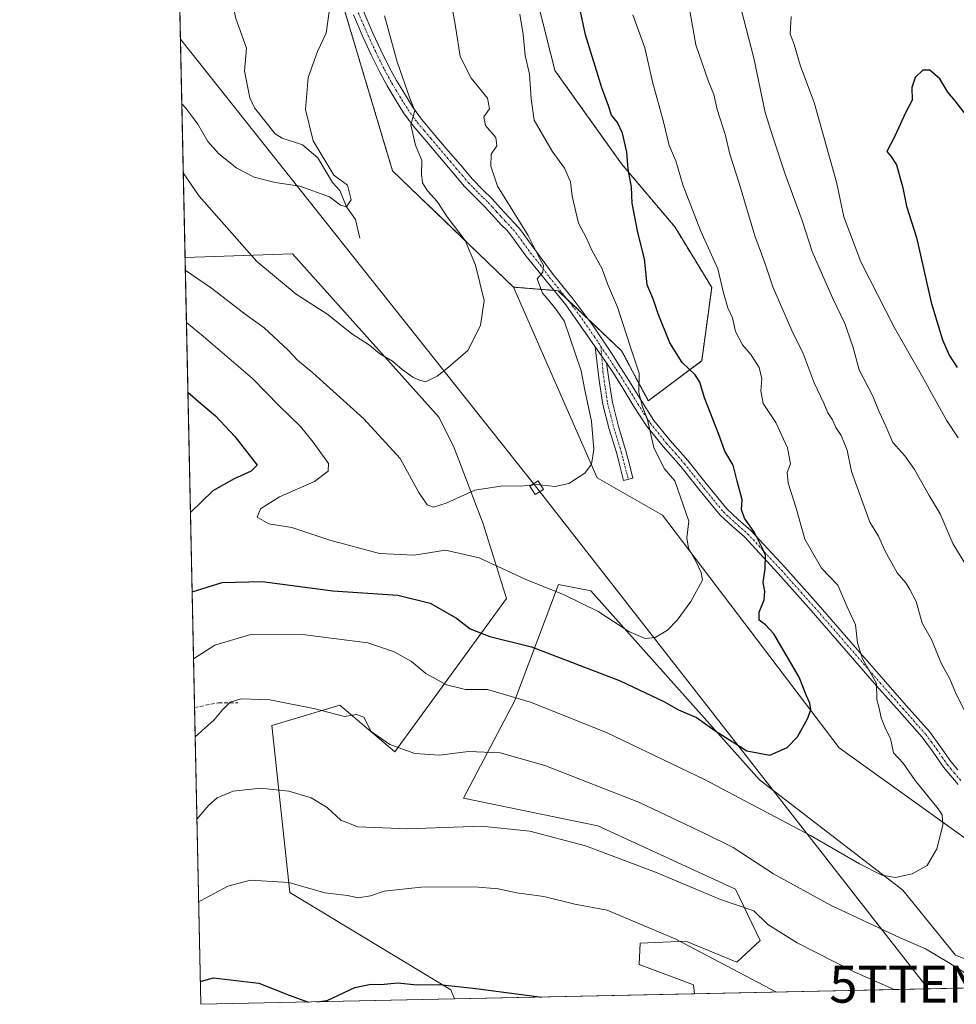
# Model space of a CAD drawing. Units: metres. Extents: x 644485 to 647945, y 4753086 to 4755472.
# Drawn here: x 644485 to 644738, y 4753086 to 4753352 of the extents above; entities that cross this region are included whole.
import ezdxf
from ezdxf.enums import TextEntityAlignment as Align

# ---------------------------------------------------------------- set-up
doc = ezdxf.new("R2010")
doc.units = ezdxf.units.M
doc.header["$MEASUREMENT"] = 0
for name, pattern in [('TRAZO_Y_PUNTO', [1, 0.5, -0.25, 0, -0.25]), ('TRAZOS', [0.75, 0.5, -0.25]), ('TRAZOSX2', [1.5, 1, -0.5])]:
    doc.linetypes.add(name, pattern=pattern)
doc.layers.get('0').update_dxf_attribs({"lineweight": 5})
for name, color, linetype, lineweight in [('Arbolado forestal', 92, 'TRAZOS', 0), ('Arbolado forestal CxS', 92, 'Continuous', 0), ('Camino', 19, 'Continuous', 0), ('Camino Cxs', 19, 'Continuous', 0), ('Camino eje', 39, 'TRAZO_Y_PUNTO', 13), ('Comarca CxS', 133, 'Continuous', 0), ('Comunidad Autónoma CxS', 142, 'Continuous', 0), ('Corriente natural lineal', 142, 'Continuous', 13), ('Curva de nivel maestra', 36, 'Continuous', 30), ('Curva de nivel normal', 36, 'Continuous', 0), ('Municipio CxS', 142, 'Continuous', 0), ('Pastizal CxS', 92, 'Continuous', 0), ('Prado', 92, 'Continuous', 0), ('Prado CxS', 92, 'Continuous', 0), ('Provincia CxS', 1, 'Continuous', 0), ('Senda', 19, 'TRAZOSX2', 0), ('Tendido', 6, 'Continuous', 0), ('Torre de tendido', 19, 'Continuous', 0), ('Torre de tendido Cxs', 19, 'Continuous', 0), ('Torre de tendido puntual', 7, 'Continuous', 0)]:
    doc.layers.add(name, color=color, linetype=linetype, lineweight=lineweight)

# ---------------------------------------------------------------- blocks, each defined once
blk = doc.blocks.new('*U151')
at = {"layer": 'Pastizal CxS', "color": 92, "linetype": 'Continuous', "lineweight": 0}
for points in [[(644616.4, 4753195.63, 821.53), (644586.32, 4753154.25, 835.15), (644571.49, 4753166.88, 834.32), (644553.2, 4753161.38, 836.54), (644558.05, 4753116.39, 845.38), (644601.39, 4753090.17, 850.09), (644602.35, 4753087.72, 850.68), (644534.05, 4753086.27, 851.36), (644529.81, 4753287.43, 813.51), (644558.75, 4753288.42, 807.18), (644598.28, 4753244.36, 811.33), (644602.28, 4753236.2, 812.25), (644610.13, 4753215.69, 817.4), (644616.4, 4753195.63, 821.53)], [(644737.35, 4753099.52, 833.44), (644753.1, 4753093.29, 834.25), (644754.15, 4753090.96, 834.76), (644667.02, 4753089.1, 848.08), (644666.8, 4753091.52, 847.64), (644652.12, 4753097.01, 846.98), (644652.36, 4753102.71, 846.26), (644664.66, 4753103.28, 844.75), (644678.44, 4753097.64, 843.98), (644684.73, 4753103.46, 841.59), (644678.06, 4753117.28, 838.36), (644640.96, 4753134.31, 838.13), (644604.82, 4753141.79, 838.1), (644618.53, 4753167.95, 830.2), (644630.44, 4753199.38, 819.23), (644639.14, 4753197.62, 818.54), (644684.57, 4753146.77, 827.25), (644723.16, 4753117.06, 830.55), (644737.35, 4753099.52, 833.44)]]:
    blk.add_polyline3d(points, close=True, dxfattribs=at)
blk = doc.blocks.new('*U158')
at = {"layer": 'Corriente natural lineal', "color": 142, "linetype": 'Continuous', "lineweight": 13}
for points in [[(644526.93, 4753423.9, 796.11), (644527.29, 4753424.81, 796.26), (644532.48, 4753433.18, 795.75), (644534.37, 4753437.25, 795.98), (644534.91, 4753440.37, 795.93), (644535.31, 4753450.88, 795.16), (644536.85, 4753457.75, 793.95), (644536.79, 4753466.89, 793.21), (644533.43, 4753482.18, 792.61), (644532.68, 4753493.55, 791.95), (644530.47, 4753498.77, 792.22), (644525.42, 4753504.16, 791.41), (644525.23, 4753504.5, 791.43)], [(644576.92, 4753292.64, 807.14), (644575.73, 4753297.7, 806.38), (644573.28, 4753301.1, 805.42), (644571.5, 4753305.5, 805.06), (644569.48, 4753307.66, 805.04), (644565.54, 4753314.28, 804.13), (644561.48, 4753317.81, 803.96), (644555.99, 4753319.6, 803.35), (644554.1, 4753320.79, 803.36), (644548.55, 4753327.74, 802.88), (644547.28, 4753330.45, 802.54), (644545.78, 4753337.7, 802.1), (644546.38, 4753343.89, 801.38), (644543.46, 4753351.88, 801.16), (644542, 4753358.94, 800.59), (644541.83, 4753364.01, 800.26), (644543.34, 4753368.31, 800.11), (644543.3, 4753369.68, 800.08), (644539.97, 4753376.46, 799.9), (644539.37, 4753379.05, 799.79), (644539.84, 4753382.54, 799.16), (644542.07, 4753385.84, 798.77), (644542.66, 4753387.39, 798.83), (644542.97, 4753390.09, 798.88), (644542.65, 4753393.49, 798.9), (644541.85, 4753395.39, 798.83), (644540.79, 4753396.73, 798.8), (644536.47, 4753399.72, 798.34), (644535.67, 4753400.65, 798.29), (644533.9, 4753405.56, 797.93), (644533.77, 4753408.99, 797.71), (644532.87, 4753411.48, 797.34), (644529.91, 4753415.58, 796.95), (644527.04, 4753418.64, 796.49)]]:
    blk.add_polyline3d(points, dxfattribs=at)
blk = doc.blocks.new('*U171')
at = {"layer": 'Curva de nivel normal', "color": 36, "linetype": 'Continuous', "lineweight": 0}
blk.add_polyline3d([(644600.48, 4753362.1, 815), (644602.74, 4753349.18, 815), (644603.95, 4753341.59, 815), (644606.85, 4753335.76, 815), (644611.28, 4753330.41, 815), (644611.78, 4753327.55, 815), (644610.27, 4753325.35, 815), (644610.72, 4753322.98, 815), (644613.5, 4753319.83, 815), (644613.78, 4753317.55, 815), (644612.26, 4753315.27, 815), (644612.21, 4753312.08, 815), (644613.99, 4753306.71, 815), (644622.24, 4753293.35, 815), (644625.28, 4753287.26, 815), (644626.32, 4753285.42, 815), (644626.2, 4753283.55, 815), (644624.68, 4753281.75, 815), (644626.08, 4753277.89, 815), (644627.48, 4753276.3, 815), (644629.7, 4753273.51, 815), (644631.95, 4753270.43, 815), (644636.48, 4753256.96, 815), (644637.53, 4753251.68, 815), (644639.33, 4753243.38, 815), (644639.9, 4753235.75, 815), (644639.32, 4753231.78, 815), (644637.46, 4753229.32, 815), (644633.16, 4753226.61, 815), (644629.5, 4753225.8, 815), (644624.4, 4753226.27, 815), (644620.07, 4753225.84, 815), (644615.4, 4753225.98, 815), (644607.9, 4753224.82, 815), (644600.15, 4753221.3, 815), (644596.76, 4753220.24, 815), (644595.04, 4753220.86, 815), (644592.77, 4753224.19, 815), (644587.74, 4753233.31, 815), (644577.92, 4753244.01, 815), (644564.2, 4753256.35, 815), (644560.06, 4753259.76, 815), (644557.53, 4753262.57, 815), (644551.15, 4753268.52, 815), (644545.96, 4753272.21, 815), (644536.96, 4753279.16, 815), (644529.88, 4753284.08, 815)], dxfattribs=at)
blk = doc.blocks.new('*U173')
at = {"layer": 'Curva de nivel normal', "color": 36, "linetype": 'Continuous', "lineweight": 0}
for points in [[(644741.61, 4753161.56, 835), (644737.36, 4753170.24, 835), (644735.8, 4753173.95, 835), (644733.6, 4753177.95, 835), (644730.85, 4753184.57, 835), (644728.34, 4753188.91, 835), (644726.74, 4753194.76, 835), (644725.05, 4753198.06, 835), (644723.98, 4753199.83, 835), (644721.58, 4753202.54, 835), (644718.3, 4753208.49, 835), (644716.6, 4753212.41, 835), (644714.3, 4753216.12, 835), (644709.36, 4753229.84, 835), (644708.11, 4753235.59, 835), (644706.51, 4753239.5, 835), (644705.12, 4753241.66, 835), (644704.17, 4753243.73, 835), (644702.9, 4753245.62, 835), (644701.84, 4753248.22, 835), (644699.3, 4753253.66, 835), (644696.29, 4753261.6, 835), (644693.23, 4753267.76, 835), (644688.09, 4753279.59, 835), (644686, 4753285.98, 835), (644683.25, 4753293.31, 835), (644679.04, 4753307.5, 835), (644676.55, 4753315.31, 835), (644675.41, 4753320.34, 835), (644673.17, 4753327.35, 835), (644672.25, 4753331.4, 835), (644670.8, 4753334.84, 835), (644667.36, 4753344.78, 835), (644665.74, 4753353.88, 835)], [(644532.53, 4753158.3, 835), (644537.66, 4753162.88, 835), (644539.9, 4753165.62, 835), (644541.99, 4753167.68, 835), (644544.96, 4753168.55, 835), (644552.65, 4753168.34, 835), (644564.89, 4753165.83, 835), (644572.78, 4753163.8, 835), (644576, 4753164.33, 835), (644577.92, 4753163.67, 835), (644579.9, 4753159.8, 835), (644584.97, 4753156.26, 835), (644591.73, 4753153.8, 835), (644598.38, 4753153.42, 835), (644606.19, 4753154.41, 835), (644614.68, 4753154.03, 835), (644626.76, 4753150.58, 835), (644652.22, 4753140.62, 835), (644669.85, 4753132.31, 835), (644677.44, 4753128.5, 835), (644688.28, 4753121.43, 835), (644703.66, 4753112.95, 835), (644722.44, 4753104.15, 835), (644729.24, 4753101.2, 835), (644735.46, 4753097.49, 835), (644741.52, 4753093.66, 835)]]:
    blk.add_polyline3d(points, dxfattribs=at)
blk = doc.blocks.new('*U180')
at = {"layer": 'Curva de nivel normal', "color": 36, "linetype": 'Continuous', "lineweight": 0}
blk.add_polyline3d([(644583.55, 4753352.54, 810), (644586.95, 4753340.15, 810), (644590.46, 4753330.08, 810), (644591.69, 4753327.02, 810), (644590.62, 4753323.18, 810), (644591.91, 4753317.75, 810), (644593.63, 4753313.57, 810), (644593.5, 4753309.9, 810), (644593.76, 4753307.55, 810), (644595.07, 4753305.41, 810), (644597.76, 4753302.59, 810), (644600.41, 4753298.42, 810), (644605.26, 4753292.07, 810), (644608.03, 4753285.41, 810), (644610.41, 4753275.89, 810), (644609.43, 4753269.16, 810), (644606, 4753262.38, 810), (644600.74, 4753257.88, 810), (644597.74, 4753255.53, 810), (644594.57, 4753253.96, 810), (644592.96, 4753254.42, 810), (644591.14, 4753255.24, 810), (644588.3, 4753257.28, 810), (644585.71, 4753259.54, 810), (644582.3, 4753261.51, 810), (644579.52, 4753263.85, 810), (644574.75, 4753266.94, 810), (644568.25, 4753272.07, 810), (644559.76, 4753277.57, 810), (644549.11, 4753286.42, 810), (644533.59, 4753303.97, 810), (644529.33, 4753310.28, 810)], dxfattribs=at)
blk = doc.blocks.new('*U183')
at = {"layer": 'Curva de nivel normal', "color": 36, "linetype": 'Continuous', "lineweight": 0}
blk.add_polyline3d([(644528.93, 4753328.9, 805), (644530.02, 4753327.66, 805), (644533.21, 4753323.34, 805), (644535.98, 4753318.68, 805), (644538.9, 4753315.42, 805), (644543.78, 4753311.53, 805), (644548.4, 4753309.1, 805), (644554.07, 4753307.68, 805), (644560.74, 4753306.64, 805), (644568.68, 4753303.77, 805), (644571.7, 4753301.52, 805), (644573.28, 4753301.1, 805), (644574.52, 4753302.97, 805), (644573.57, 4753306.91, 805), (644569.84, 4753309.62, 805), (644564.36, 4753318.91, 805), (644562.25, 4753327.35, 805), (644562.94, 4753335.92, 805), (644565.45, 4753342.98, 805), (644567.78, 4753347.88, 805), (644568.66, 4753353.64, 805)], dxfattribs=at)
blk = doc.blocks.new('*U191')
at = {"layer": 'Curva de nivel normal', "color": 36, "linetype": 'Continuous', "lineweight": 0}
blk.add_polyline3d([(644532.09, 4753179.36, 830), (644537.8, 4753183.05, 830), (644547.17, 4753185.81, 830), (644561.42, 4753185.9, 830), (644579.07, 4753183.69, 830), (644586.09, 4753181.24, 830), (644590.83, 4753178.64, 830), (644594.62, 4753175.43, 830), (644600.23, 4753172.37, 830), (644605.31, 4753171.12, 830), (644611.28, 4753171.09, 830), (644622.86, 4753167.68, 830), (644643.36, 4753159.5, 830), (644669.71, 4753146.86, 830), (644698.31, 4753131.79, 830), (644711.45, 4753124.12, 830), (644717.51, 4753121.08, 830), (644721.13, 4753120.46, 830), (644725.65, 4753121.42, 830), (644729.74, 4753123.69, 830), (644732.3, 4753128.18, 830), (644733.89, 4753134.56, 830), (644733.71, 4753137.28, 830), (644732.67, 4753138.92, 830), (644726.46, 4753146.56, 830), (644723.2, 4753151.22, 830), (644720.66, 4753154.06, 830), (644719.82, 4753157.88, 830), (644718.54, 4753160.34, 830), (644717.27, 4753163.43, 830), (644716.75, 4753166.08, 830), (644716.18, 4753168.35, 830), (644716.02, 4753172.7, 830), (644714.69, 4753175.14, 830), (644712.26, 4753179.31, 830), (644710.93, 4753183.69, 830), (644710.42, 4753188.47, 830), (644708.06, 4753193.54, 830), (644705.68, 4753199.16, 830), (644701.26, 4753203.74, 830), (644696.77, 4753211.58, 830), (644694.42, 4753219.95, 830), (644692.26, 4753226.65, 830), (644692.02, 4753229.55, 830), (644692.85, 4753231.88, 830), (644692.12, 4753236.22, 830), (644688.9, 4753243.02, 830), (644685.55, 4753248.1, 830), (644684.87, 4753251.58, 830), (644685.2, 4753254.78, 830), (644684.46, 4753257.8, 830), (644682.19, 4753261.32, 830), (644679.99, 4753263.89, 830), (644678.06, 4753267.54, 830), (644677.23, 4753271.22, 830), (644676.02, 4753273.88, 830), (644674.88, 4753277.9, 830), (644673.36, 4753284.39, 830), (644668.62, 4753294.77, 830), (644663.88, 4753307.02, 830), (644662.01, 4753313.49, 830), (644660.17, 4753317.65, 830), (644658.71, 4753324, 830), (644655.75, 4753334.78, 830), (644653.68, 4753343.96, 830), (644650.46, 4753352.87, 830)], dxfattribs=at)
blk = doc.blocks.new('*U201')
at = {"layer": 'Curva de nivel normal', "color": 36, "linetype": 'Continuous', "lineweight": 0}
blk.add_polyline3d([(644530.18, 4753269.92, 820), (644534.8, 4753266.22, 820), (644547.97, 4753254.88, 820), (644555.19, 4753247.52, 820), (644560.9, 4753241.89, 820), (644564.3, 4753237.75, 820), (644568.49, 4753231.97, 820), (644568.32, 4753229.93, 820), (644564.68, 4753227.14, 820), (644555.29, 4753223, 820), (644550.16, 4753219.75, 820), (644549.24, 4753217.52, 820), (644552.34, 4753215.75, 820), (644558.56, 4753214.7, 820), (644568.81, 4753211.29, 820), (644582.21, 4753207.69, 820), (644591.53, 4753207.31, 820), (644599.96, 4753208.62, 820), (644609.05, 4753206.58, 820), (644621.4, 4753200.77, 820), (644631.9, 4753196.58, 820), (644641.1, 4753192.11, 820), (644649.37, 4753186.68, 820), (644653.77, 4753184.78, 820), (644656.4, 4753185.07, 820), (644659.74, 4753187.02, 820), (644662.4, 4753189.76, 820), (644666.07, 4753194.8, 820), (644669.2, 4753200.49, 820), (644668.82, 4753202.63, 820), (644667.5, 4753205.5, 820), (644665.38, 4753209.18, 820), (644664.94, 4753211.93, 820), (644665.46, 4753216.4, 820), (644663.3, 4753222.93, 820), (644661.74, 4753227.33, 820), (644658.87, 4753230.66, 820), (644656.11, 4753236.26, 820), (644654.26, 4753244.08, 820), (644653.06, 4753247.21, 820), (644652.07, 4753251.22, 820), (644652.11, 4753256.26, 820), (644649.86, 4753263.02, 820), (644646.26, 4753274.12, 820), (644643.56, 4753280.38, 820), (644642.12, 4753284.44, 820), (644639.49, 4753289.22, 820), (644637.86, 4753292.86, 820), (644635.81, 4753296.72, 820), (644634.07, 4753303.94, 820), (644633.65, 4753307.83, 820), (644632.02, 4753311.51, 820), (644628.72, 4753316.12, 820), (644623.83, 4753324.44, 820), (644623.08, 4753330.22, 820), (644622.55, 4753336.88, 820), (644621.38, 4753341.88, 820), (644620.88, 4753347.5, 820), (644619.96, 4753353, 820)], dxfattribs=at)
blk = doc.blocks.new('*U206')
at = {"layer": 'Curva de nivel normal', "color": 36, "linetype": 'Continuous', "lineweight": 0}
blk.add_polyline3d([(644533, 4753136.14, 840), (644536.24, 4753139.96, 840), (644538.5, 4753141.86, 840), (644542.75, 4753143.67, 840), (644550.13, 4753144.51, 840), (644557.74, 4753143.66, 840), (644563.74, 4753141.85, 840), (644568.05, 4753139.29, 840), (644571.74, 4753135.89, 840), (644576.38, 4753134.12, 840), (644589.82, 4753133.56, 840), (644609.68, 4753134.24, 840), (644622.67, 4753132.87, 840), (644637.68, 4753128.92, 840), (644656.53, 4753121.87, 840), (644674.02, 4753114.55, 840), (644683.04, 4753111.41, 840), (644686.78, 4753107.77, 840), (644694.66, 4753102.83, 840), (644710.02, 4753095, 840), (644720.85, 4753090.25, 840)], dxfattribs=at)
blk = doc.blocks.new('*U207')
at = {"layer": 'Curva de nivel normal', "color": 36, "linetype": 'Continuous', "lineweight": 0}
blk.add_polyline3d([(644533.47, 4753113.96, 845), (644533.97, 4753114.16, 845), (644541.3, 4753118.08, 845), (644547.4, 4753119.69, 845), (644557.74, 4753119.1, 845), (644567.44, 4753116.32, 845), (644573.56, 4753115.57, 845), (644576.44, 4753114.97, 845), (644579.74, 4753115.5, 845), (644583.4, 4753116.78, 845), (644593.4, 4753117.79, 845), (644607.74, 4753117.9, 845), (644614.17, 4753117.38, 845), (644619.15, 4753116.3, 845), (644626.46, 4753115.27, 845), (644634.8, 4753113.28, 845), (644643.51, 4753111.65, 845), (644662.02, 4753103.83, 845), (644689.16, 4753089.57, 845)], dxfattribs=at)
blk = doc.blocks.new('*U220')
at = {"layer": 'Curva de nivel maestra', "color": 36, "linetype": 'Continuous', "lineweight": 30}
for points in [[(644531.71, 4753197.38, 825), (644539.78, 4753199.88, 825), (644550.58, 4753200.22, 825), (644569.6, 4753197.66, 825), (644587.08, 4753196.48, 825), (644595.83, 4753194.37, 825), (644602.95, 4753190.33, 825), (644606.58, 4753187.46, 825), (644611.86, 4753185.34, 825), (644623.12, 4753182.6, 825), (644646.97, 4753173.45, 825), (644658.74, 4753167.89, 825), (644662.76, 4753165.6, 825), (644667.61, 4753163.55, 825), (644672.5, 4753160.01, 825), (644681.15, 4753154.6, 825), (644687.36, 4753153.43, 825), (644691.98, 4753155.44, 825), (644694.74, 4753158.34, 825), (644697.55, 4753163.36, 825), (644698.41, 4753165.67, 825), (644698.13, 4753167.42, 825), (644697.24, 4753169.37, 825), (644695.19, 4753174.38, 825), (644688.44, 4753186.12, 825), (644686.18, 4753188.46, 825), (644684.44, 4753189.79, 825), (644684.45, 4753191.93, 825), (644685.77, 4753195.25, 825), (644685.94, 4753197.58, 825), (644685.5, 4753199.89, 825), (644686.06, 4753203.59, 825), (644686.12, 4753207.24, 825), (644685.17, 4753209.42, 825), (644683.18, 4753213.42, 825), (644680.53, 4753217.2, 825), (644679.71, 4753219.55, 825), (644679.84, 4753222.22, 825), (644678.49, 4753227.22, 825), (644677.44, 4753231.55, 825), (644675.17, 4753235.28, 825), (644673.54, 4753239.8, 825), (644669.73, 4753249.69, 825), (644668.48, 4753253.88, 825), (644667.22, 4753255.87, 825), (644663.72, 4753259.17, 825), (644660.38, 4753264.46, 825), (644657.27, 4753272.26, 825), (644655.98, 4753276.03, 825), (644654.25, 4753280.06, 825), (644653.57, 4753287.11, 825), (644651.78, 4753294.16, 825), (644650.26, 4753302.14, 825), (644650.08, 4753306.44, 825), (644649.12, 4753311.28, 825), (644648.77, 4753315.88, 825), (644647.66, 4753320.94, 825), (644646.27, 4753323.82, 825), (644644.68, 4753325.83, 825), (644643.85, 4753328.33, 825), (644642.04, 4753333.19, 825), (644637.67, 4753347.45, 825), (644633.47, 4753367.29, 825)], [(644530.57, 4753251.17, 825), (644534.02, 4753248.17, 825), (644538.03, 4753244.84, 825), (644543.26, 4753239.21, 825), (644549.19, 4753231.55, 825), (644547.59, 4753229.88, 825), (644543.04, 4753227.85, 825), (644537.32, 4753224.6, 825), (644531.26, 4753218.79, 825)]]:
    blk.add_polyline3d(points, dxfattribs=at)
blk = doc.blocks.new('*U226')
at = {"layer": 'Curva de nivel maestra', "color": 36, "linetype": 'Continuous', "lineweight": 30}
for points in [[(644533.92, 4753092.41, 850), (644537.43, 4753093.36, 850), (644549.72, 4753092, 850), (644557.87, 4753088.72, 850), (644563.06, 4753086.89, 850)], [(644565.33, 4753086.94, 850), (644568.1, 4753087.29, 850), (644575.58, 4753090.76, 850), (644579.83, 4753091.74, 850), (644582.56, 4753091.65, 850), (644587.01, 4753092.07, 850), (644592.3, 4753091.54, 850), (644598.36, 4753091.64, 850), (644608.14, 4753090.5, 850), (644625.91, 4753088.23, 850)]]:
    blk.add_polyline3d(points, dxfattribs=at)
blk = doc.blocks.new('*U236')
at = {"layer": 'Camino Cxs', "color": 19, "linetype": 'Continuous', "lineweight": 0}
for points in [[(644738.07, 4753145.52, 832.49), (644736.03, 4753147.8, 832.29), (644734.11, 4753150.16, 832.26), (644731.29, 4753154.23, 831.86), (644728.36, 4753158.2, 831.9), (644722.21, 4753165.16, 831), (644716.06, 4753172.11, 830.02), (644698.47, 4753192.36, 827.28), (644689.53, 4753202.36, 825.7), (644680.46, 4753212.17, 823.93), (644677.15, 4753215.07, 823.54), (644673.9, 4753218.05, 822.78), (644668.59, 4753224.57, 821.97), (644663.33, 4753231.14, 820.82), (644658.57, 4753236.58, 820.63), (644654.09, 4753242.11, 820.16), (644650.71, 4753247.36, 819.05), (644647.43, 4753252.71, 818.4), (644644.99, 4753256.53, 817.46), (644643.34, 4753259.1, 817.05), (644640.26, 4753263.41, 816.3), (644632.38, 4753274.73, 815.7), (644621.64, 4753287.91, 814.19), (644617.85, 4753293.15, 813.69), (644616.53, 4753294.7, 813.51), (644615, 4753296.28, 813.31), (644612.68, 4753298.81, 813.17), (644610.41, 4753301.25, 812.86), (644607.77, 4753303.87, 812.7), (644605.08, 4753306.63, 812.13), (644601.77, 4753310.53, 811.8), (644594.92, 4753318.58, 810.6), (644591.26, 4753322.91, 810.07), (644588.69, 4753326.44, 809.68), (644586.43, 4753330.1, 809.36), (644584.27, 4753333.69, 808.74), (644582.24, 4753337.4, 808.61), (644579.95, 4753342.04, 807.88), (644577.8, 4753346.72, 807.59), (644575.14, 4753352.83, 806.78)], [(644577.79, 4753353.97, 807.44), (644580.43, 4753347.9, 808.31), (644582.55, 4753343.29, 808.52), (644584.8, 4753338.73, 808.99), (644586.78, 4753335.13, 809.28), (644588.89, 4753331.6, 809.93), (644591.09, 4753328.05, 809.74), (644593.53, 4753324.69, 810.32), (644597.12, 4753320.45, 810.77), (644600.71, 4753316.23, 811.26), (644603.96, 4753312.4, 811.9), (644607.22, 4753308.58, 812.46), (644609.82, 4753305.9, 813.35), (644612.49, 4753303.26, 813.41), (644614.8, 4753300.76, 813.87), (644617.1, 4753298.26, 813.92), (644618.66, 4753296.64, 814.4), (644620.12, 4753294.94, 814.53), (644622.05, 4753292.27, 814.6), (644623.98, 4753289.61, 814.85), (644628.93, 4753282.89, 815.57), (644634.34, 4753276.25, 816.39), (644639.72, 4753269.07, 816.86), (644644.63, 4753261.7, 817.67), (644647.09, 4753257.87, 817.91), (644649.53, 4753254.03, 819.03), (644652.82, 4753248.68, 819.82), (644656.1, 4753243.57, 821.26), (644660.47, 4753238.18, 821.53), (644665.23, 4753232.73, 821.55), (644670.52, 4753226.13, 822.41), (644675.71, 4753219.75, 823.38), (644678.81, 4753216.92, 824.09), (644682.19, 4753213.95, 824.49), (644691.37, 4753204.03, 826.27), (644700.33, 4753194, 827.66), (644709.14, 4753183.87, 829.42), (644717.92, 4753173.75, 830.7), (644724.07, 4753166.81, 831.68), (644730.3, 4753159.76, 832.44), (644733.31, 4753155.67, 832.61), (644736.09, 4753151.65, 832.82), (644737.92, 4753149.41, 832.73)]]:
    blk.add_polyline3d(points, dxfattribs=at)
blk = doc.blocks.new('5TTEND')
blk.add_text('5TTEND', height=10).set_placement((0, 0), align=Align.MIDDLE_CENTER)

msp = doc.modelspace()

# ---------------------------------------------------------------- linework, layer by layer
at = {"layer": 'Arbolado forestal', "color": 92, "linetype": 'TRAZOS', "lineweight": 0}
for points in [[(644527.14, 4753413.77, 797.4), (644527.42, 4753413.82, 797.36), (644529.33, 4753416.21, 796.92), (644537.45, 4753426.36, 797.2), (644538.7, 4753471.51, 794.01), (644536.7, 4753490.64, 793.41), (644540.17, 4753497.15, 794.9), (644540.94, 4753498.59, 795.01), (644541.21, 4753499.09, 795.1), (644546.28, 4753490.65, 796.28), (644548.73, 4753486.55, 797.24), (644557.5, 4753467.74, 800.34), (644565.18, 4753412.54, 804.24), (644565.09, 4753394.22, 803.79), (644565.05, 4753386.73, 804.09), (644565.02, 4753380.72, 804.03), (644565.02, 4753379.97, 804.04), (644585.7, 4753310.82, 808.38), (644618.29, 4753279.47, 811.61)], [(644618.29, 4753279.47, 811.61), (644629.22, 4753278.61, 815.34), (644630.31, 4753278.52, 815.45), (644632.86, 4753276.1, 815.94), (644638.34, 4753270.91, 816.65), (644647.39, 4753262.34, 818.8), (644654.58, 4753248.85, 820.42), (644668.97, 4753259.64, 825.88), (644671.67, 4753279.42, 829.44), (644661.78, 4753295.61, 827.49), (644647.39, 4753312.69, 824.46), (644629.41, 4753337.87, 821.23), (644623.11, 4753363.05, 821.4)]]:
    msp.add_polyline3d(points, dxfattribs=at)
at = {"layer": 'Arbolado forestal CxS', "color": 92, "linetype": 'Continuous', "lineweight": 0}
msp.add_polyline3d([(644623.11, 4753363.05, 821.4), (644629.41, 4753337.87, 821.23), (644647.39, 4753312.69, 824.46), (644661.78, 4753295.61, 827.49), (644671.67, 4753279.42, 829.44), (644668.97, 4753259.64, 825.89), (644654.58, 4753248.85, 820.42), (644647.39, 4753262.34, 818.8), (644630.31, 4753278.52, 815.45), (644618.29, 4753279.47, 811.61), (644585.7, 4753310.82, 808.38), (644565.02, 4753379.97, 804.04)], dxfattribs=at)
at = {"layer": 'Camino', "color": 19, "linetype": 'Continuous', "lineweight": 0}
for points in [[(644577.79, 4753353.97, 807.44), (644580.43, 4753347.9, 808.31), (644582.55, 4753343.29, 808.52), (644584.8, 4753338.73, 808.99), (644586.78, 4753335.13, 809.28), (644588.89, 4753331.6, 809.93), (644591.09, 4753328.05, 809.74), (644593.53, 4753324.69, 810.32), (644597.12, 4753320.45, 810.77), (644600.71, 4753316.23, 811.26), (644603.96, 4753312.4, 811.9), (644607.22, 4753308.58, 812.46), (644609.82, 4753305.9, 813.35), (644612.49, 4753303.26, 813.41), (644614.8, 4753300.76, 813.87), (644617.1, 4753298.26, 813.92), (644618.66, 4753296.64, 814.4), (644620.12, 4753294.94, 814.53), (644622.05, 4753292.27, 814.6), (644623.98, 4753289.61, 814.85), (644628.93, 4753282.89, 815.57), (644634.34, 4753276.25, 816.39), (644639.72, 4753269.07, 816.86), (644644.63, 4753261.7, 817.67), (644647.09, 4753257.87, 817.91), (644649.53, 4753254.03, 819.03), (644652.82, 4753248.68, 819.82), (644656.1, 4753243.57, 821.26), (644660.47, 4753238.18, 821.53), (644665.23, 4753232.73, 821.55), (644670.52, 4753226.13, 822.41), (644675.71, 4753219.75, 823.38), (644678.81, 4753216.92, 824.09), (644682.19, 4753213.95, 824.49), (644691.37, 4753204.03, 826.27), (644700.33, 4753194, 827.66), (644709.14, 4753183.87, 829.42), (644717.92, 4753173.75, 830.7), (644724.07, 4753166.81, 831.68), (644730.3, 4753159.76, 832.44), (644733.31, 4753155.67, 832.61), (644736.09, 4753151.65, 832.82), (644737.92, 4753149.41, 832.73)], [(644640.26, 4753263.41, 816.3), (644632.38, 4753274.73, 815.7), (644621.64, 4753287.91, 814.19), (644617.85, 4753293.15, 813.69), (644616.53, 4753294.7, 813.51), (644615, 4753296.28, 813.31), (644612.68, 4753298.81, 813.17), (644610.41, 4753301.25, 812.86), (644607.77, 4753303.87, 812.7), (644605.08, 4753306.63, 812.13), (644601.77, 4753310.53, 811.8), (644594.92, 4753318.58, 810.6), (644591.26, 4753322.91, 810.07), (644588.69, 4753326.44, 809.68), (644586.43, 4753330.1, 809.36), (644584.27, 4753333.69, 808.74), (644582.24, 4753337.4, 808.61), (644579.95, 4753342.04, 807.88), (644577.8, 4753346.72, 807.59), (644575.14, 4753352.83, 806.78)], [(644643.34, 4753259.1, 817.05), (644643.93, 4753254.69, 817.27), (644644.9, 4753248.39, 817.16), (644646.54, 4753241.92, 816.53), (644648.56, 4753235.35, 817), (644649.5, 4753231.66, 817.05), (644650.44, 4753228.03, 817.11), (644647.95, 4753227.39, 816.64), (644647.02, 4753231.02, 816.44), (644646.08, 4753234.65, 816.23), (644644.06, 4753241.23, 816.05), (644642.38, 4753247.88, 816.44), (644641.39, 4753254.3, 816.44), (644640.26, 4753263.41, 816.3)], [(644640.26, 4753263.41, 816.3), (644643.34, 4753259.1, 817.05)], [(644640.26, 4753263.41, 816.3), (644643.34, 4753259.1, 817.05)], [(644738.07, 4753145.52, 832.49), (644736.03, 4753147.8, 832.29), (644734.11, 4753150.16, 832.26), (644731.29, 4753154.23, 831.86), (644728.36, 4753158.2, 831.9), (644722.21, 4753165.16, 831), (644716.06, 4753172.11, 830.02), (644698.47, 4753192.36, 827.28), (644689.53, 4753202.36, 825.7), (644680.46, 4753212.17, 823.93), (644677.15, 4753215.07, 823.54), (644673.9, 4753218.05, 822.78), (644668.59, 4753224.57, 821.97), (644663.33, 4753231.14, 820.82), (644658.57, 4753236.58, 820.63), (644654.09, 4753242.11, 820.16), (644650.71, 4753247.36, 819.05), (644647.43, 4753252.71, 818.4), (644644.99, 4753256.53, 817.46), (644643.34, 4753259.1, 817.05)]]:
    msp.add_polyline3d(points, dxfattribs=at)
at = {"layer": 'Camino Cxs', "color": 19, "linetype": 'Continuous', "lineweight": 0}
msp.add_polyline3d([(644643.34, 4753259.1, 817.05), (644643.93, 4753254.69, 817.27), (644644.9, 4753248.39, 817.16), (644646.54, 4753241.92, 816.53), (644648.56, 4753235.35, 817), (644649.5, 4753231.66, 817.05), (644650.44, 4753228.03, 817.11), (644647.95, 4753227.39, 816.64), (644647.02, 4753231.02, 816.44), (644646.08, 4753234.65, 816.23), (644644.06, 4753241.23, 816.05), (644642.38, 4753247.88, 816.44), (644641.39, 4753254.3, 816.44), (644640.26, 4753263.41, 816.3), (644643.34, 4753259.1, 817.05)], close=True, dxfattribs=at)
at = {"layer": 'Camino eje', "color": 39, "linetype": 'TRAZO_Y_PUNTO', "lineweight": 13}
for points in [[(644576.47, 4753353.4, 806.96), (644579.12, 4753347.31, 807.95), (644581.25, 4753342.67, 808.16), (644583.52, 4753338.07, 808.8), (644584.54, 4753336.21, 808.87), (644585.53, 4753334.41, 808.98), (644586.61, 4753332.62, 809.23), (644587.66, 4753330.85, 809.58), (644588.76, 4753329.08, 809.65), (644589.89, 4753327.25, 809.72), (644591.18, 4753325.48, 809.92), (644592.4, 4753323.8, 810.14), (644594.23, 4753321.64, 810.36), (644596.02, 4753319.52, 810.66), (644599.61, 4753315.3, 811.17), (644601.24, 4753313.38, 811.48), (644602.87, 4753311.47, 811.82), (644604.5, 4753309.56, 812.01), (644606.15, 4753307.61, 812.14), (644607.5, 4753306.23, 812.64), (644608.8, 4753304.89, 812.93), (644610.12, 4753303.58, 812.9), (644611.45, 4753302.26, 812.99), (644612.61, 4753301.01, 813.31), (644613.74, 4753299.79, 813.46), (644614.89, 4753298.54, 813.44), (644616.05, 4753297.27, 813.53), (644616.82, 4753296.48, 813.68), (644617.6, 4753295.67, 813.89), (644618.26, 4753294.9, 814), (644618.99, 4753294.05, 814.05), (644622.81, 4753288.76, 814.42), (644625.5, 4753285.47, 814.82), (644627.97, 4753282.11, 815.28), (644633.36, 4753275.49, 815.99), (644636.05, 4753271.9, 815.92), (644639.99, 4753266.24, 816.58), (644641.83, 4753263.48, 816.67)], [(644641.83, 4753263.48, 816.67), (644642.37, 4753256.7, 816.81), (644642.66, 4753254.5, 816.87), (644643.64, 4753248.14, 816.79), (644644.48, 4753244.81, 816.45), (644645.3, 4753241.58, 816.28), (644647.32, 4753235, 816.57), (644647.79, 4753233.16, 816.66), (644648.26, 4753231.34, 816.74), (644648.73, 4753229.53, 816.8), (644649.2, 4753227.71, 816.86)], [(644641.83, 4753263.48, 816.67), (644646.04, 4753257.2, 817.65), (644647.26, 4753255.29, 818.25), (644648.48, 4753253.37, 818.76), (644650.13, 4753250.7, 819.02), (644651.77, 4753248.02, 819.46), (644653.41, 4753245.47, 820.12), (644655.1, 4753242.84, 820.71), (644659.52, 4753237.38, 821.06), (644661.9, 4753234.66, 821.09), (644664.28, 4753231.94, 821.18), (644666.93, 4753228.64, 821.23), (644669.56, 4753225.35, 822.17), (644672.15, 4753222.16, 822.67), (644674.81, 4753218.9, 823.06), (644676.43, 4753217.41, 823.37), (644677.98, 4753216, 823.78), (644679.64, 4753214.55, 824.01), (644681.33, 4753213.06, 824.11), (644685.92, 4753208.1, 824.96), (644690.45, 4753203.2, 825.93), (644694.93, 4753198.18, 826.7), (644699.4, 4753193.18, 827.43), (644703.81, 4753188.12, 828.32), (644708.2, 4753183.06, 829.14), (644712.59, 4753178, 829.83), (644716.99, 4753172.93, 830.3), (644720.07, 4753169.46, 830.81), (644723.14, 4753165.99, 831.31), (644729.33, 4753158.98, 832.15), (644730.84, 4753156.94, 832.16), (644732.3, 4753154.95, 832.21), (644733.69, 4753152.94, 832.38), (644735.1, 4753150.91, 832.51), (644736.06, 4753149.73, 832.51), (644736.98, 4753148.61, 832.44), (644738.98, 4753146.37, 832.62)]]:
    msp.add_polyline3d(points, dxfattribs=at)
at = {"layer": 'Comarca CxS', "color": 133, "linetype": 'Continuous', "lineweight": 0}
msp.add_polyline3d([(647934.95, 4753158.66, 1083.94), (644534.05, 4753086.27, 851.36), (644485.27, 4755399.58, 881.72), (647885.02, 4755471.98, 1042.5), (647934.95, 4753158.66, 1083.94)], close=True, dxfattribs=at)
msp.add_polyline3d([(647934.95, 4753158.66, 1083.94), (644534.05, 4753086.27, 851.36), (644485.27, 4755399.58, 881.72), (647885.02, 4755471.98, 1042.5), (647934.95, 4753158.66, 1083.94)], close=True, dxfattribs=at)
at = {"layer": 'Comunidad Autónoma CxS', "color": 142, "linetype": 'Continuous', "lineweight": 0}
for points in [[(644789.73, 4753091.71, 836.41), (644534.05, 4753086.27, 851.36), (644488.84, 4755230.5, 917.21), (644485.27, 4755399.58, 881.72), (647885.02, 4755471.98, 1042.5), (647894.09, 4755051.92, 1039.97), (647895.27, 4754996.96, 1025.97), (647934.95, 4753158.66, 1083.94), (644789.73, 4753091.71, 836.41)], [(644789.73, 4753091.71, 836.41), (644534.05, 4753086.27, 851.36), (644488.84, 4755230.49, 917.21), (644485.27, 4755399.58, 881.72), (647885.02, 4755471.98, 1042.5), (647894.09, 4755051.92, 1039.97), (647895.27, 4754996.96, 1025.97), (647934.95, 4753158.66, 1083.94), (644789.73, 4753091.71, 836.41)]]:
    msp.add_polyline3d(points, close=True, dxfattribs=at)
at = {"layer": 'Curva de nivel maestra', "color": 36, "linetype": 'Continuous', "lineweight": 30}
msp.add_polyline3d([(644740.58, 4753325.4, 850), (644737.23, 4753329.71, 850), (644735.31, 4753331.96, 850), (644733.15, 4753335.56, 850), (644730.43, 4753337.91, 850), (644728.49, 4753337.93, 850), (644726.44, 4753335.97, 850), (644725.57, 4753333.22, 850), (644725.69, 4753329.85, 850), (644723.9, 4753326.41, 850), (644720.98, 4753320.17, 850), (644718.84, 4753316.05, 850), (644719.93, 4753314.73, 850), (644721.45, 4753312.43, 850), (644723.18, 4753306.22, 850), (644724.16, 4753301.28, 850), (644726.85, 4753292.82, 850), (644730.82, 4753275.37, 850), (644733.83, 4753265.31, 850), (644735.64, 4753261.12, 850), (644737.76, 4753257.8, 850)], dxfattribs=at)
at = {"layer": 'Curva de nivel normal', "color": 36, "linetype": 'Continuous', "lineweight": 0}
for points in [[(644679.58, 4753354.39, 840), (644683.04, 4753341.18, 840), (644686.06, 4753326.54, 840), (644688.13, 4753319.94, 840), (644691.44, 4753309.92, 840), (644695.99, 4753297.44, 840), (644698.74, 4753289.1, 840), (644702.18, 4753281.3, 840), (644704.25, 4753276.4, 840), (644707.55, 4753269.7, 840), (644709.71, 4753263.44, 840), (644711.35, 4753257.16, 840), (644715.08, 4753250.14, 840), (644716.75, 4753245.9, 840), (644718.56, 4753242.04, 840), (644720.42, 4753237.62, 840), (644723.66, 4753234.05, 840), (644726.31, 4753230.37, 840), (644730.27, 4753223.32, 840), (644733.16, 4753218.37, 840), (644736.57, 4753210.39, 840), (644740.63, 4753203.73, 840)], [(644693.08, 4753352.36, 845), (644692.82, 4753347.73, 845), (644693.88, 4753344.8, 845), (644695.59, 4753339.05, 845), (644699.24, 4753329.22, 845), (644705.26, 4753307.74, 845), (644707.26, 4753298.41, 845), (644711.8, 4753286.28, 845), (644720.84, 4753268.66, 845), (644728.48, 4753255.34, 845), (644734.94, 4753243.6, 845), (644738.07, 4753238.85, 845)]]:
    msp.add_polyline3d(points, dxfattribs=at)
at = {"layer": 'Municipio CxS', "color": 142, "linetype": 'Continuous', "lineweight": 0}
for points in [[(644789.73, 4753091.71, 836.41), (644534.05, 4753086.27, 851.36), (644488.84, 4755230.5, 917.21)], [(644789.73, 4753091.71, 836.41), (644534.05, 4753086.27, 851.36), (644488.84, 4755230.49, 917.21)]]:
    msp.add_polyline3d(points, dxfattribs=at)
at = {"layer": 'Pastizal CxS', "color": 92, "linetype": 'Continuous', "lineweight": 0}
for points in [[(644772.44, 4753107.67, 834.47), (644706.02, 4753155.32, 826.18), (644658.39, 4753218.02, 818.16), (644640.85, 4753228.06, 815.41), (644618.29, 4753279.47, 811.61), (644630.31, 4753278.52, 815.45), (644647.39, 4753262.34, 818.8), (644654.58, 4753248.85, 820.42), (644668.97, 4753259.64, 825.89), (644671.67, 4753279.42, 829.44), (644661.78, 4753295.61, 827.49), (644647.39, 4753312.69, 824.46), (644629.41, 4753337.87, 821.23), (644623.11, 4753363.05, 821.4)], [(644618.29, 4753279.47, 811.61), (644629.22, 4753278.61, 815.34), (644630.31, 4753278.52, 815.45), (644632.86, 4753276.1, 815.94), (644638.34, 4753270.91, 816.65), (644647.39, 4753262.34, 818.8), (644654.58, 4753248.85, 820.42), (644668.97, 4753259.64, 825.88), (644671.67, 4753279.42, 829.44), (644661.78, 4753295.61, 827.49), (644647.39, 4753312.69, 824.46), (644629.41, 4753337.87, 821.23), (644623.11, 4753363.05, 821.4)], [(644529.81, 4753287.43, 813.51), (644558.75, 4753288.43, 807.18), (644598.28, 4753244.36, 811.33), (644602.28, 4753236.2, 812.25), (644610.13, 4753215.69, 817.4), (644616.4, 4753195.63, 821.53), (644586.32, 4753154.25, 835.15), (644571.49, 4753166.89, 834.32), (644553.2, 4753161.38, 836.54), (644558.05, 4753116.4, 845.38), (644601.39, 4753090.17, 850.09), (644602.35, 4753087.72, 850.68)], [(644602.35, 4753087.72, 850.68), (644534.05, 4753086.27, 851.36), (644532.36, 4753166.23, 833.51), (644529.81, 4753287.43, 813.51)], [(644618.29, 4753279.47, 811.61), (644640.85, 4753228.06, 815.41), (644658.39, 4753218.02, 818.16), (644706.01, 4753155.32, 826.18), (644772.44, 4753107.67, 834.47), (644785.14, 4753106.36, 836.67)], [(644667.02, 4753089.1, 848.08), (644666.79, 4753091.52, 847.64), (644652.12, 4753097.01, 846.98), (644652.36, 4753102.71, 846.26), (644664.66, 4753103.28, 844.75), (644678.44, 4753097.64, 843.98), (644684.73, 4753103.46, 841.59), (644678.06, 4753117.28, 838.36), (644640.96, 4753134.31, 838.13), (644604.82, 4753141.79, 838.1), (644618.53, 4753167.95, 830.2), (644630.44, 4753199.38, 819.23), (644639.14, 4753197.62, 818.54), (644684.57, 4753146.77, 827.25), (644723.16, 4753117.06, 830.55), (644737.34, 4753099.52, 833.44), (644753.1, 4753093.29, 834.25), (644754.15, 4753090.96, 834.76)], [(644754.15, 4753090.96, 834.76), (644667.02, 4753089.1, 848.08)]]:
    msp.add_polyline3d(points, dxfattribs=at)
at = {"layer": 'Prado', "color": 92, "linetype": 'Continuous', "lineweight": 0}
for points in [[(644527.14, 4753413.77, 797.4), (644527.42, 4753413.82, 797.36), (644529.33, 4753416.21, 796.92), (644537.45, 4753426.36, 797.2), (644538.7, 4753471.51, 794.01), (644536.7, 4753490.64, 793.41), (644540.17, 4753497.15, 794.9), (644540.94, 4753498.59, 795.01), (644541.21, 4753499.09, 795.1), (644546.28, 4753490.65, 796.28), (644548.73, 4753486.55, 797.24), (644557.5, 4753467.74, 800.34), (644565.18, 4753412.54, 804.24), (644565.09, 4753394.22, 803.79), (644565.05, 4753386.73, 804.09), (644565.02, 4753380.72, 804.03), (644565.02, 4753379.97, 804.04), (644585.7, 4753310.82, 808.38), (644618.29, 4753279.47, 811.61)], [(644529.81, 4753287.43, 813.51), (644527.14, 4753413.77, 797.4)], [(644529.81, 4753287.43, 813.51), (644558.75, 4753288.43, 807.18), (644598.28, 4753244.36, 811.33), (644602.28, 4753236.2, 812.25), (644610.13, 4753215.69, 817.4), (644616.4, 4753195.63, 821.53), (644586.32, 4753154.25, 835.15), (644571.49, 4753166.89, 834.32), (644553.2, 4753161.38, 836.54), (644558.05, 4753116.4, 845.38), (644601.39, 4753090.17, 850.09), (644602.35, 4753087.72, 850.68)], [(644618.29, 4753279.47, 811.61), (644640.85, 4753228.06, 815.41), (644658.39, 4753218.02, 818.16), (644706.01, 4753155.32, 826.18), (644772.44, 4753107.67, 834.47), (644785.14, 4753106.36, 836.67)], [(644667.02, 4753089.1, 848.08), (644666.79, 4753091.52, 847.64), (644652.12, 4753097.01, 846.98), (644652.36, 4753102.71, 846.26), (644664.66, 4753103.28, 844.75), (644678.44, 4753097.64, 843.98), (644684.73, 4753103.46, 841.59), (644678.06, 4753117.28, 838.36), (644640.96, 4753134.31, 838.13), (644604.82, 4753141.79, 838.1), (644618.53, 4753167.95, 830.2), (644630.44, 4753199.38, 819.23), (644639.14, 4753197.62, 818.54), (644684.57, 4753146.77, 827.25), (644723.16, 4753117.06, 830.55), (644737.34, 4753099.52, 833.44), (644753.1, 4753093.29, 834.25), (644754.15, 4753090.96, 834.76)], [(644667.02, 4753089.1, 848.08), (644602.35, 4753087.72, 850.68)]]:
    msp.add_polyline3d(points, dxfattribs=at)
at = {"layer": 'Prado CxS', "color": 92, "linetype": 'Continuous', "lineweight": 0}
for points in [[(644753.1, 4753093.29, 834.25), (644737.35, 4753099.52, 833.44), (644723.16, 4753117.06, 830.55), (644684.57, 4753146.77, 827.25), (644639.14, 4753197.62, 818.54), (644630.44, 4753199.38, 819.23), (644618.53, 4753167.95, 830.2), (644604.82, 4753141.79, 838.1), (644640.96, 4753134.31, 838.13), (644678.06, 4753117.28, 838.36), (644684.73, 4753103.46, 841.59), (644678.44, 4753097.64, 843.98), (644664.66, 4753103.28, 844.75), (644652.36, 4753102.71, 846.26), (644652.12, 4753097.01, 846.98), (644666.8, 4753091.52, 847.64), (644667.02, 4753089.1, 848.08), (644602.35, 4753087.72, 850.68), (644601.39, 4753090.17, 850.09), (644558.05, 4753116.39, 845.38), (644553.2, 4753161.38, 836.54), (644571.49, 4753166.88, 834.32), (644586.32, 4753154.25, 835.15), (644616.4, 4753195.63, 821.53), (644610.13, 4753215.69, 817.4), (644602.28, 4753236.2, 812.25), (644598.28, 4753244.36, 811.33), (644558.75, 4753288.42, 807.18), (644529.81, 4753287.43, 813.51), (644527.14, 4753413.77, 797.4)], [(644565.02, 4753379.97, 804.04), (644585.7, 4753310.82, 808.38), (644618.29, 4753279.47, 811.61), (644618.29, 4753279.47, 811.61), (644640.85, 4753228.06, 815.41), (644658.39, 4753218.02, 818.16), (644706.02, 4753155.32, 826.18), (644772.44, 4753107.67, 834.47)]]:
    msp.add_polyline3d(points, dxfattribs=at)
at = {"layer": 'Provincia CxS', "color": 1, "linetype": 'Continuous', "lineweight": 0}
msp.add_polyline3d([(644789.73, 4753091.71, 836.41), (644534.05, 4753086.27, 851.36), (644485.27, 4755399.58, 881.72), (647885.02, 4755471.98, 1042.5), (647895.27, 4754996.96, 1025.97), (647932.62, 4753266.76, 1103.93), (647934.95, 4753158.66, 1083.94), (647755.08, 4753154.83, 1104.44), (644789.73, 4753091.71, 836.41)], close=True, dxfattribs=at)
msp.add_polyline3d([(644789.73, 4753091.71, 836.41), (644534.05, 4753086.27, 851.36), (644485.27, 4755399.58, 881.72), (647885.02, 4755471.98, 1042.5), (647895.27, 4754996.96, 1025.97), (647932.62, 4753266.76, 1103.93), (647934.95, 4753158.66, 1083.94), (647755.08, 4753154.83, 1104.44), (644789.73, 4753091.71, 836.41)], close=True, dxfattribs=at)
at = {"layer": 'Senda', "color": 19, "linetype": 'TRAZOSX2', "lineweight": 0}
msp.add_polyline3d([(644532.36, 4753166.23, 833.51), (644538.86, 4753167.53, 834.34), (644544.05, 4753167.53, 834.97)], dxfattribs=at)
at = {"layer": 'Tendido', "color": 6, "linetype": 'Continuous', "lineweight": 0}
msp.add_polyline3d([(644528.57, 4753346.29, 802.46), (644624.53, 4753225.44, 814.93), (644728.95, 4753091.71, 838.01), (644729.97, 4753090.44, 838.34)], dxfattribs=at)
at = {"layer": 'Torre de tendido', "color": 19, "linetype": 'Continuous', "lineweight": 0}
msp.add_polyline3d([(644626.4, 4753225, 816.28), (644624.11, 4753223.57, 817.11), (644622.66, 4753225.89, 815.23), (644624.95, 4753227.32, 815.95), (644626.4, 4753225, 816.28)], dxfattribs=at)
at = {"layer": 'Torre de tendido Cxs', "color": 19, "linetype": 'Continuous', "lineweight": 0}
msp.add_polyline3d([(644626.4, 4753225, 816.28), (644624.11, 4753223.57, 817.11), (644622.66, 4753225.89, 815.23), (644624.95, 4753227.32, 815.95), (644626.4, 4753225, 816.28)], close=True, dxfattribs=at)

# ---------------------------------------------------------------- block references
at = {"layer": 'Camino Cxs', "color": 19, "linetype": 'Continuous', "lineweight": 0}
msp.add_blockref('*U236', (0, 0), dxfattribs=at)
at = {"layer": 'Corriente natural lineal', "color": 142, "linetype": 'Continuous', "lineweight": 13}
msp.add_blockref('*U158', (0, 0), dxfattribs=at)
at = {"layer": 'Curva de nivel maestra', "color": 36, "linetype": 'Continuous', "lineweight": 30}
for name in ['*U226', '*U220']:
    msp.add_blockref(name, (0, 0), dxfattribs=at)
at = {"layer": 'Curva de nivel normal', "color": 36, "linetype": 'Continuous', "lineweight": 0}
for name in ['*U207', '*U206', '*U183', '*U191', '*U173', '*U180', '*U201', '*U171']:
    msp.add_blockref(name, (0, 0), dxfattribs=at)
at = {"layer": 'Pastizal CxS', "color": 92, "linetype": 'Continuous', "lineweight": 0}
msp.add_blockref('*U151', (0, 0), dxfattribs=at)
at = {"layer": 'Torre de tendido puntual', "linetype": 'Continuous', "lineweight": 0}
msp.add_blockref('5TTEND', (644728.95, 4753091.71, 838.19), dxfattribs=at)

doc.saveas('drawing.dxf')
